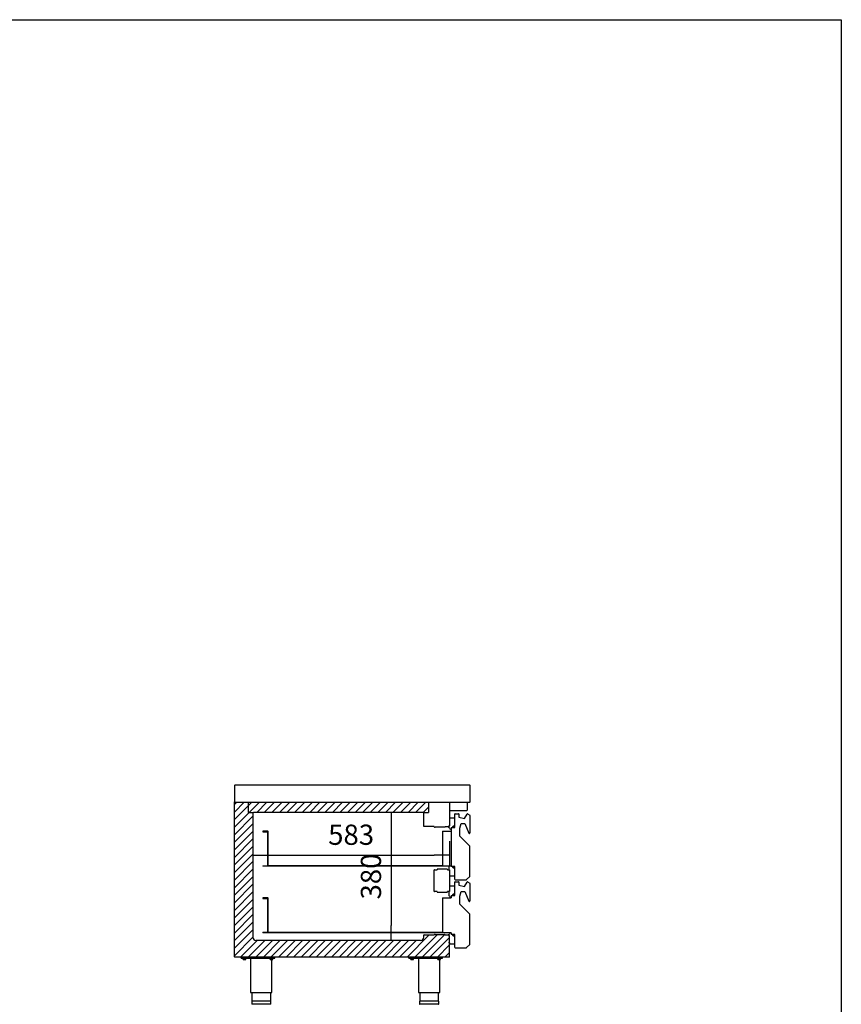
# Model space of a CAD drawing. Units: millimetres. Extents: x 0 to 2616, y 0 to 1086.
# Drawn here: x 1975 to 2097, y 940 to 1086 of the extents above; entities that cross this region are included whole.
import ezdxf

# ---------------------------------------------------------------- set-up
doc = ezdxf.new("R2010")
doc.units = ezdxf.units.MM
for name, color, linetype in [('10SN172403', 7, 'Continuous'), ('10SN172404', 7, 'Continuous'), ('10SN172405', 7, 'Continuous'), ('10SN172411', 7, 'Continuous'), ('10SN172423', 7, 'Continuous'), ('10SN172425-1', 7, 'Continuous'), ('10SN172426', 7, 'Continuous'), ('10SN172471', 7, 'Continuous'), ('602X356', 7, 'Continuous'), ('603X31', 7, 'Continuous'), ('__SERINF01_OFICT', 7, 'Continuous')]:
    doc.layers.add(name, color=color, linetype=linetype)
doc.styles.add('SEACAD_Solid_Edge_ISO', font='seiso.ttf')
doc.dimstyles.new('INFRICO_COT', dxfattribs={"dimtxt": 3, "dimasz": 2.25, "dimexe": 1.5, "dimexo": 2.25, "dimgap": 1.5, "dimtad": 1, "dimdec": 0, "dimlfac": 20, "dimzin": 12, "dimtxsty": 'SEACAD_Solid_Edge_ISO', "dimblk1": '_SE_FILLED', "dimblk2": '_SE_FILLED', "dimsah": 1, "dimcen": 1.5, "dimadec": 1, "dimazin": 0, "dimtfac": 1, "dimtdec": 0, "dimtmove": 0, "dimatfit": 3, "dimfxl": 1, "dimtolj": 1, "dimtzin": 12, "dimarcsym": 0})

# ---------------------------------------------------------------- blocks, each defined once
blk = doc.blocks.new('_SE_FILLED')
at = {"color": 0}
blk.add_line((0, 0), (-1, 0), dxfattribs=at)
blk.add_solid([(0, 0), (-1, -0.1665), (-1, 0.1665), (0, 0)], dxfattribs=at)
blk = doc.blocks.new('*D136')
at = {"color": 0, "lineweight": -2}
for p, q in [((2033.08, 968.54), (2029.01, 968.54)), ((2030.51, 966.29), (2030.51, 951.78)), ((2032.58, 949.53), (2029.01, 949.53))]:
    blk.add_line(p, q, dxfattribs=at)
at = {"layer": 'Defpoints', "color": 0}
for p in [(2035.33, 968.54), (2030.51, 949.53), (2034.83, 949.53)]:
    blk.add_point(p, dxfattribs=at)
at = {"color": 0, "lineweight": -2, "xscale": 2.25, "yscale": 2.25, "zscale": 2.25}
for p, rotation in [((2030.51, 968.54), 90), ((2030.51, 949.53), 270)]:
    blk.add_blockref('_SE_FILLED', p, dxfattribs=dict(at, rotation=rotation))
at = {"color": 0, "insert": (2027.49, 959.03), "char_height": 3, "attachment_point": 5, "rotation": 90, "style": 'SEACAD_Solid_Edge_ISO'}
blk.add_mtext('\\A1;380', dxfattribs=at)
blk = doc.blocks.new('*D137')
at = {"color": 0, "lineweight": -2}
for p, q in [((2009.98, 966.29), (2009.98, 960.71)), ((2039.12, 964.28), (2039.12, 960.71)), ((2012.23, 962.21), (2036.87, 962.21))]:
    blk.add_line(p, q, dxfattribs=at)
at = {"layer": 'Defpoints', "color": 0}
for p in [(2009.98, 968.54), (2039.12, 966.53), (2039.12, 962.21)]:
    blk.add_point(p, dxfattribs=at)
at = {"color": 0, "lineweight": -2, "xscale": 2.25, "yscale": 2.25, "zscale": 2.25, "rotation": 180}
blk.add_blockref('_SE_FILLED', (2009.98, 962.21), dxfattribs=at)
at = {"color": 0, "lineweight": -2, "xscale": 2.25, "yscale": 2.25, "zscale": 2.25}
blk.add_blockref('_SE_FILLED', (2039.12, 962.21), dxfattribs=at)
at = {"color": 0, "insert": (2024.55, 965.23), "char_height": 3, "attachment_point": 5, "style": 'SEACAD_Solid_Edge_ISO'}
blk.add_mtext('\\A1;583', dxfattribs=at)

msp = doc.modelspace()

# ---------------------------------------------------------------- hatches: boundary and pattern name
h = msp.add_hatch()
h.set_pattern_fill('ANSI31', color=256, scale=0.25, style=0)
h.set_pattern_definition([(45, (-351.3857, 751.7683), (-0.561266, 0.561266), [])])
h.paths.add_polyline_path([(2007.223, 970.062), (2036.039, 970.062), (2036.039, 968.537), (2009.978, 968.537), (2009.978, 950.026), (2010.48, 949.526), (2034.83, 949.526), (2035.33, 950.026), (2035.33, 950.321), (2035.385, 950.376), (2039.094, 950.297), (2039.094, 947.071), (2007.249, 947.071)])

# ---------------------------------------------------------------- linework, layer by layer
for p, q in [((2035.289, 968.537), (2010.054, 968.537)), ((2037.327, 960.074), (2037.327, 960.034)), ((2038.827, 960.074), (2038.827, 960.034)), ((2038.827, 956.753), (2038.827, 956.793)), ((2037.327, 956.753), (2037.327, 956.783))]:
    msp.add_line(p, q)
msp.add_lwpolyline([(1717.278, 1086.146), (2097.278, 1086.146), (2097.278, 809.146), (1717.278, 809.146)], close=True)
at = {"layer": '10SN172403', "color": 7, "linetype": 'Continuous'}
for p, q in [((2039.124, 970.072), (2039.124, 966.527)), ((2039.094, 966.496), (2038.988, 966.496))]:
    msp.add_line(p, q, dxfattribs=at)
msp.add_arc((2039.094, 966.527), 0.0305, 270, 0, dxfattribs=at)
at = {"layer": '10SN172404', "color": 7, "linetype": 'Continuous'}
for p, q in [((2038.988, 950.297), (2039.094, 950.297)), ((2039.124, 947.102), (2039.124, 950.267))]:
    msp.add_line(p, q, dxfattribs=at)
for centre, start, end in [((2039.094, 950.267), 0, 90), ((2039.094, 947.102), 270, 0)]:
    msp.add_arc(centre, 0.0305, start, end, dxfattribs=at)
at = {"layer": '10SN172405', "color": 7, "linetype": 'Continuous'}
for p, q in [((2007.223, 947.097), (2007.223, 970.133)), ((2007.223, 970.062), (2039.184, 970.072)), ((2039.094, 947.071), (2007.249, 947.071))]:
    msp.add_line(p, q, dxfattribs=at)
msp.add_arc((2007.249, 947.097), 0.0255, 180, 270, dxfattribs=at)
at = {"layer": '10SN172411', "color": 7, "linetype": 'Continuous'}
for p, q in [((2041.395, 970.072), (2041.685, 970.072)), ((2041.745, 970.072), (2041.745, 968.872)), ((2039.185, 968.812), (2041.685, 968.812))]:
    msp.add_line(p, q, dxfattribs=at)
for centre, start, end in [((2039.185, 968.872), 180, 270), ((2041.685, 968.872), 270, 0)]:
    msp.add_arc(centre, 0.0605, start, end, dxfattribs=at)
at = {"layer": '10SN172423', "color": 7, "linetype": 'Continuous'}
for p, q in [((2035.33, 966.457), (2035.33, 968.537)), ((2036.871, 966.427), (2035.36, 966.427))]:
    msp.add_line(p, q, dxfattribs=at)
for radius in [0.0305, 0.0005]:
    msp.add_arc((2035.36, 966.457), radius, 180, 270, dxfattribs=at)
at = {"layer": '10SN172425-1', "color": 7, "linetype": 'Continuous'}
msp.add_line((2009.978, 968.537), (2009.978, 950.026), dxfattribs=at)
at = {"layer": '10SN172426', "color": 7, "linetype": 'Continuous'}
for p, q in [((2034.83, 949.526), (2010.48, 949.526)), ((2035.33, 950.026), (2035.33, 950.321)), ((2035.385, 950.376), (2036.865, 950.376))]:
    msp.add_line(p, q, dxfattribs=at)
for centre, radius, start, end in [((2010.481, 950.029), 0.503, 180.29299, 269.87864), ((2034.83, 950.026), 0.5, 270, 0), ((2035.385, 950.321), 0.055, 90, 180)]:
    msp.add_arc(centre, radius, start, end, dxfattribs=at)
at = {"layer": '10SN172471', "color": 7, "linetype": 'Continuous'}
for p, q in [((2007.223, 972.512), (2007.223, 970.133)), ((2042.163, 972.572), (2007.284, 972.572)), ((2042.223, 970.133), (2042.223, 972.512)), ((2039.184, 970.072), (2042.163, 970.072))]:
    msp.add_line(p, q, dxfattribs=at)
for centre, start, end in [((2007.284, 972.512), 90, 180), ((2042.163, 972.512), 0, 90), ((2042.163, 970.133), 270, 0)]:
    msp.add_arc(centre, 0.0605, start, end, dxfattribs=at)
at = {"layer": '602X356', "color": 7, "linetype": 'Continuous'}
for p, q in [((2009.304, 968.537), (2009.304, 970.062)), ((2036.039, 970.062), (2036.039, 968.537)), ((2009.304, 968.537), (2010.054, 968.537)), ((2035.289, 968.537), (2036.039, 968.537))]:
    msp.add_line(p, q, dxfattribs=at)
at = {"layer": '603X31', "color": 7, "linetype": 'Continuous'}
for p, q in [((2009.522, 946.921), (2009.522, 946.906)), ((2009.522, 946.906), (2009.63, 946.906))]:
    msp.add_line(p, q, dxfattribs=at)
at = {"layer": '__SERINF01_OFICT', "color": 7, "linetype": 'Continuous'}
for p, q in [((2039.864, 967.693), (2039.864, 967.755)), ((2039.894, 967.826), (2039.959, 967.892)), ((2039.959, 967.496), (2039.959, 968.315)), ((2039.959, 966.284), (2039.959, 967.809)), ((2039.99, 968.346), (2040.479, 968.346)), ((2040.509, 968.315), (2040.509, 967.846)), ((2040.51, 967.846), (2041.374, 967.614)), ((2041.374, 967.614), (2041.768, 968.297)), ((2041.809, 968.308), (2042.156, 968.108)), ((2042.171, 968.081), (2042.171, 965.503)), ((2012.181, 965.75), (2011.471, 965.75)), ((2011.471, 965.669), (2012.181, 965.668)), ((2012.181, 960.639), (2012.181, 965.668)), ((2012.221, 960.599), (2012.221, 965.709)), ((2036.871, 966.416), (2036.871, 966.427)), ((2038.333, 966.361), (2036.999, 966.361)), ((2038.121, 965.709), (2038.121, 960.599)), ((2038.162, 965.75), (2039.371, 965.75)), ((2038.474, 966.406), (2038.474, 966.424)), ((2038.938, 966.396), (2038.484, 966.396)), ((2038.988, 966.496), (2038.988, 966.446)), ((2039.119, 966.274), (2039.119, 966.511)), ((2039.371, 966.259), (2039.371, 965.75)), ((2039.371, 965.71), (2039.371, 960.56)), ((2039.397, 966.284), (2039.959, 966.284)), ((2039.657, 966.459), (2039.556, 966.284)), ((2039.959, 966.326), (2039.807, 966.479)), ((2040.666, 966.18), (2040.868, 966.905)), ((2040.666, 965.012), (2040.666, 966.18)), ((2040.868, 966.905), (2041.416, 966.886)), ((2041.417, 966.886), (2042.017, 965.472)), ((2042.161, 963.517), (2040.667, 965.012)), ((2042.17, 959.071), (2042.17, 963.496)), ((2011.471, 960.639), (2011.471, 960.599)), ((2011.471, 960.639), (2012.181, 960.639)), ((2011.471, 960.599), (2011.471, 960.559)), ((2039.371, 960.559), (2011.471, 960.559)), ((2038.121, 960.599), (2012.221, 960.599)), ((2036.884, 956.808), (2036.884, 960.008)), ((2036.91, 960.034), (2037.327, 960.034)), ((2038.787, 960.114), (2037.367, 960.114)), ((2038.827, 960.034), (2039.139, 960.034)), ((2039.119, 960.034), (2039.119, 960.544)), ((2039.164, 960.008), (2039.164, 956.818)), ((2039.371, 960.599), (2039.371, 960.639)), ((2039.371, 960.559), (2039.371, 960.599)), ((2039.959, 960.534), (2039.397, 960.534)), ((2039.556, 960.534), (2039.657, 960.359)), ((2039.807, 960.339), (2039.959, 960.492)), ((2039.959, 958.589), (2039.959, 960.534)), ((2039.864, 959.063), (2039.864, 959.125)), ((2039.959, 958.926), (2039.894, 958.992)), ((2039.99, 958.559), (2041.657, 958.559)), ((2039.99, 958.259), (2040.479, 958.259)), ((2041.679, 958.567), (2042.161, 959.05)), ((2039.139, 956.793), (2038.827, 956.793)), ((2039.119, 956.187), (2039.119, 956.793)), ((2039.864, 957.606), (2039.864, 957.668)), ((2039.894, 957.739), (2039.959, 957.804)), ((2039.959, 956.197), (2039.959, 958.228)), ((2040.509, 958.228), (2040.509, 957.759)), ((2040.51, 957.758), (2041.374, 957.527)), ((2040.666, 956.092), (2040.868, 956.818)), ((2040.868, 956.818), (2041.416, 956.799)), ((2041.374, 957.527), (2041.768, 958.209)), ((2041.417, 956.799), (2042.017, 955.384)), ((2041.809, 958.221), (2042.156, 958.021)), ((2042.171, 957.994), (2042.171, 955.415)), ((2012.181, 955.862), (2011.471, 955.862)), ((2011.471, 955.781), (2012.181, 955.781)), ((2012.181, 950.752), (2012.181, 955.781)), ((2012.221, 950.711), (2012.221, 955.822)), ((2037.327, 956.783), (2036.91, 956.783)), ((2037.367, 956.713), (2038.787, 956.713)), ((2038.121, 955.822), (2038.121, 950.711)), ((2038.162, 955.862), (2039.371, 955.862)), ((2039.371, 956.171), (2039.371, 955.862)), ((2039.397, 956.197), (2039.959, 956.197)), ((2039.657, 956.372), (2039.556, 956.197)), ((2039.959, 956.239), (2039.807, 956.392)), ((2039.959, 956.447), (2039.959, 956.747)), ((2040.666, 954.925), (2040.666, 956.092)), ((2042.161, 953.43), (2040.667, 954.925)), ((2042.17, 948.984), (2042.17, 953.409)), ((2011.471, 950.751), (2011.471, 950.711)), ((2011.471, 950.751), (2012.181, 950.751)), ((2011.471, 950.711), (2011.471, 950.671)), ((2039.371, 950.671), (2011.471, 950.671)), ((2012.221, 950.711), (2012.385, 950.711)), ((2038.121, 950.711), (2012.221, 950.711)), ((2036.999, 950.431), (2038.333, 950.431)), ((2038.474, 950.369), (2038.474, 950.387)), ((2038.484, 950.397), (2038.938, 950.397)), ((2038.988, 950.347), (2038.988, 950.297)), ((2039.119, 950.283), (2039.119, 950.457)), ((2039.371, 950.671), (2039.371, 950.472)), ((2039.959, 950.447), (2039.397, 950.447)), ((2039.556, 950.447), (2039.657, 950.271)), ((2039.807, 950.252), (2039.959, 950.404)), ((2039.959, 948.502), (2039.959, 950.447)), ((2039.959, 949.897), (2039.959, 950.197)), ((2039.959, 949.747), (2039.959, 949.822)), ((2039.959, 949.472), (2039.959, 949.522)), ((2039.094, 949.205), (2039.094, 949.283)), ((2039.864, 948.975), (2039.864, 949.037)), ((2039.959, 948.839), (2039.894, 948.905)), ((2039.99, 948.471), (2041.657, 948.471)), ((2041.679, 948.48), (2042.161, 948.962)), ((2008.218, 946.921), (2008.218, 947.071)), ((2008.218, 946.921), (2013.218, 946.921)), ((2008.455, 946.921), (2008.455, 946.896)), ((2008.98, 946.896), (2008.455, 946.896)), ((2008.518, 946.721), (2008.518, 946.896)), ((2008.518, 946.721), (2008.518, 946.703)), ((2008.518, 946.703), (2008.53, 946.696)), ((2008.905, 946.696), (2008.53, 946.696)), ((2008.718, 946.721), (2008.718, 946.896)), ((2008.905, 946.696), (2008.918, 946.703)), ((2008.918, 946.721), (2008.918, 946.896)), ((2008.918, 946.721), (2008.918, 946.703)), ((2008.98, 946.896), (2008.98, 946.921)), ((2009.63, 946.921), (2009.63, 941.821)), ((2012.455, 946.921), (2012.455, 946.896)), ((2012.98, 946.896), (2012.455, 946.896)), ((2012.518, 946.721), (2012.518, 946.896)), ((2012.518, 946.721), (2012.518, 946.703)), ((2012.518, 946.703), (2012.53, 946.696)), ((2012.905, 946.696), (2012.53, 946.696)), ((2012.718, 946.721), (2012.718, 946.896)), ((2012.805, 941.821), (2012.805, 946.696)), ((2012.905, 946.696), (2012.918, 946.703)), ((2012.918, 946.721), (2012.918, 946.896)), ((2012.918, 946.721), (2012.918, 946.703)), ((2012.98, 946.896), (2012.98, 946.921)), ((2013.218, 946.921), (2013.218, 947.071)), ((2033.119, 946.921), (2033.119, 947.071)), ((2033.119, 946.921), (2038.119, 946.921)), ((2033.356, 946.921), (2033.356, 946.896)), ((2033.881, 946.896), (2033.356, 946.896)), ((2033.419, 946.721), (2033.419, 946.896)), ((2033.419, 946.721), (2033.419, 946.703)), ((2033.419, 946.703), (2033.431, 946.696)), ((2033.806, 946.696), (2033.431, 946.696)), ((2033.619, 946.721), (2033.619, 946.896)), ((2033.806, 946.696), (2033.819, 946.703)), ((2033.819, 946.721), (2033.819, 946.896)), ((2033.819, 946.721), (2033.819, 946.703)), ((2033.881, 946.896), (2033.881, 946.921)), ((2034.531, 946.921), (2034.531, 941.821)), ((2037.356, 946.921), (2037.356, 946.896)), ((2037.881, 946.896), (2037.356, 946.896)), ((2037.419, 946.721), (2037.419, 946.896)), ((2037.419, 946.721), (2037.419, 946.703)), ((2037.419, 946.703), (2037.431, 946.696)), ((2037.806, 946.696), (2037.431, 946.696)), ((2037.619, 946.721), (2037.619, 946.896)), ((2037.706, 941.821), (2037.706, 946.696)), ((2037.806, 946.696), (2037.819, 946.703)), ((2037.819, 946.721), (2037.819, 946.896)), ((2037.819, 946.721), (2037.819, 946.703)), ((2037.881, 946.896), (2037.881, 946.921)), ((2038.119, 946.921), (2038.119, 947.071)), ((2009.63, 941.821), (2012.805, 941.821)), ((2009.818, 941.821), (2009.818, 940.521)), ((2012.618, 940.521), (2012.618, 941.821)), ((2034.531, 941.821), (2037.706, 941.821)), ((2034.719, 941.821), (2034.719, 940.521)), ((2037.519, 940.521), (2037.519, 941.821)), ((2012.643, 940.521), (2009.793, 940.521)), ((2009.793, 940.521), (2009.793, 940.096)), ((2012.618, 940.071), (2009.818, 940.071)), ((2012.643, 940.096), (2012.643, 940.521)), ((2037.544, 940.521), (2034.694, 940.521)), ((2034.694, 940.521), (2034.694, 940.096)), ((2037.519, 940.071), (2034.719, 940.071)), ((2037.544, 940.096), (2037.544, 940.521))]:
    msp.add_line(p, q, dxfattribs=at)
for centre, radius, start, end in [((2039.269, 967.524), 0.15, 104.45918, 165.76611), ((2039.545, 966.454), 1.255, 76.433, 104.45918), ((2039.844, 967.693), 0.02, 256.433, 0), ((2039.964, 967.755), 0.1, 135, 180), ((2039.99, 968.315), 0.0305, 90, 180), ((2040.479, 968.315), 0.0305, 0, 90), ((2040.51, 967.846), 0.0005, 180, 255), ((2041.794, 968.281), 0.0305, 60, 150), ((2042.14, 968.081), 0.0305, 0, 60), ((2011.471, 965.709), 0.0405, 90, 269.99), ((2012.181, 965.709), 0.0405, 0, 90), ((2036.881, 966.416), 0.01, 180, 228.86014), ((2036.999, 966.551), 0.19, 228.86014, 270), ((2038.162, 965.709), 0.0405, 90, 180), ((2038.333, 966.551), 0.19, 270, 317.88598), ((2038.484, 966.406), 0.01, 180, 270), ((2038.938, 966.446), 0.05, 270, 0), ((2039.319, 966.274), 0.2, 180, 285.07006), ((2039.397, 966.259), 0.0255, 90, 180), ((2039.74, 966.412), 0.095, 45, 150), ((2040.667, 966.18), 0.0005, 164.5, 180), ((2040.868, 966.905), 0.0005, 88, 164.5), ((2041.416, 966.886), 0.0005, 23, 88), ((2040.667, 965.012), 0.0005, 180, 225), ((2042.091, 965.503), 0.08, 203, 0), ((2042.139, 963.496), 0.0305, 0, 45), ((2012.181, 960.639), 0.0005, 270, 360), ((2036.91, 960.008), 0.0255, 90, 180), ((2037.367, 960.074), 0.04, 90, 180), ((2038.787, 960.074), 0.04, 0, 90), ((2039.319, 960.544), 0.2, 175.84241, 180), ((2039.139, 960.008), 0.0255, 0, 90), ((2039.397, 960.56), 0.0255, 180, 270), ((2039.74, 960.406), 0.095, 210, 315), ((2039.269, 959.294), 0.15, 225.573, 255.54082), ((2039.545, 960.364), 1.255, 255.54082, 283.567), ((2039.844, 959.125), 0.02, 0, 103.567), ((2039.964, 959.063), 0.1, 180, 225), ((2039.99, 958.589), 0.0305, 180, 270), ((2039.99, 958.228), 0.0305, 90, 180), ((2040.479, 958.228), 0.0305, 0, 90), ((2041.657, 958.589), 0.0305, 270, 315), ((2042.139, 959.071), 0.0305, 315, 0), ((2036.91, 956.808), 0.0255, 180, 270), ((2039.139, 956.818), 0.0255, 270, 0), ((2039.269, 957.437), 0.15, 104.45918, 134.427), ((2039.545, 956.367), 1.255, 76.433, 104.45918), ((2039.844, 957.606), 0.02, 256.433, 0), ((2039.964, 957.668), 0.1, 135, 180), ((2040.51, 957.759), 0.0005, 180, 255), ((2040.868, 956.818), 0.0005, 88, 164.5), ((2041.416, 956.798), 0.0005, 23, 88), ((2041.794, 958.194), 0.0305, 60, 150), ((2042.14, 957.994), 0.0305, 0, 60), ((2011.471, 955.822), 0.0405, 90, 269.99), ((2012.181, 955.822), 0.0405, 0, 90), ((2037.367, 956.753), 0.04, 180, 270), ((2038.162, 955.822), 0.0405, 90, 180), ((2038.787, 956.753), 0.04, 270, 0), ((2039.319, 956.187), 0.2, 180, 285.07006), ((2039.397, 956.171), 0.0255, 90, 180), ((2039.74, 956.324), 0.095, 45, 150), ((2040.667, 956.092), 0.0005, 164.5, 180), ((2042.091, 955.415), 0.08, 203, 0), ((2040.667, 954.925), 0.0005, 180, 225), ((2042.139, 953.409), 0.0305, 0, 45), ((2012.181, 950.752), 0.0005, 270, 360), ((2036.999, 950.242), 0.19, 90, 134.85079), ((2038.333, 950.242), 0.19, 42.11402, 90), ((2038.484, 950.387), 0.01, 90, 180), ((2038.938, 950.347), 0.05, 0, 90), ((2039.319, 950.457), 0.2, 74.92994, 180), ((2039.397, 950.472), 0.0255, 180, 270), ((2039.74, 950.319), 0.095, 210, 315), ((2039.084, 949.283), 0.01, 0, 60), ((2039.084, 949.205), 0.01, 324.70563, 0), ((2039.269, 949.207), 0.15, 194.23389, 255.54082), ((2039.545, 950.277), 1.255, 255.54082, 283.567), ((2039.844, 949.037), 0.02, 0, 103.567), ((2039.964, 948.975), 0.1, 180, 225), ((2039.99, 948.502), 0.0305, 180, 270), ((2041.657, 948.502), 0.0305, 270, 315), ((2042.139, 948.984), 0.0305, 315, 0), ((2008.618, 946.994), 0.291, 249.8917, 290.1083), ((2008.818, 946.994), 0.291, 249.8917, 290.1083), ((2012.618, 946.994), 0.291, 249.8917, 290.1083), ((2012.818, 946.994), 0.291, 249.8917, 290.1083), ((2033.519, 946.994), 0.291, 249.8917, 290.1083), ((2033.719, 946.994), 0.291, 249.8917, 290.1083), ((2037.519, 946.994), 0.291, 249.8917, 290.1083), ((2037.719, 946.994), 0.291, 249.8917, 290.1083), ((2009.818, 940.096), 0.025, 180, 270), ((2012.618, 940.096), 0.025, 270, 0), ((2034.719, 940.096), 0.025, 180, 270), ((2037.519, 940.096), 0.025, 270, 0)]:
    msp.add_arc(centre, radius, start, end, dxfattribs=at)

# ---------------------------------------------------------------- dimensions: what is measured, and where the dimension line sits
dim = msp.add_linear_dim(base=(2039.124, 962.209), p1=(2009.978, 968.537), p2=(2039.124, 966.527), dimstyle='INFRICO_COT')
dim.commit()
dim.dimension.update_dxf_attribs({"geometry": '*D137', "text_midpoint": (2024.551, 965.228)})
dim = msp.add_linear_dim(base=(2030.506, 949.526), p1=(2035.33, 968.537), p2=(2034.83, 949.526), angle=90, dimstyle='INFRICO_COT')
dim.commit()
dim.dimension.update_dxf_attribs({"geometry": '*D136', "text_midpoint": (2027.487, 959.032)})

doc.saveas('drawing.dxf')
